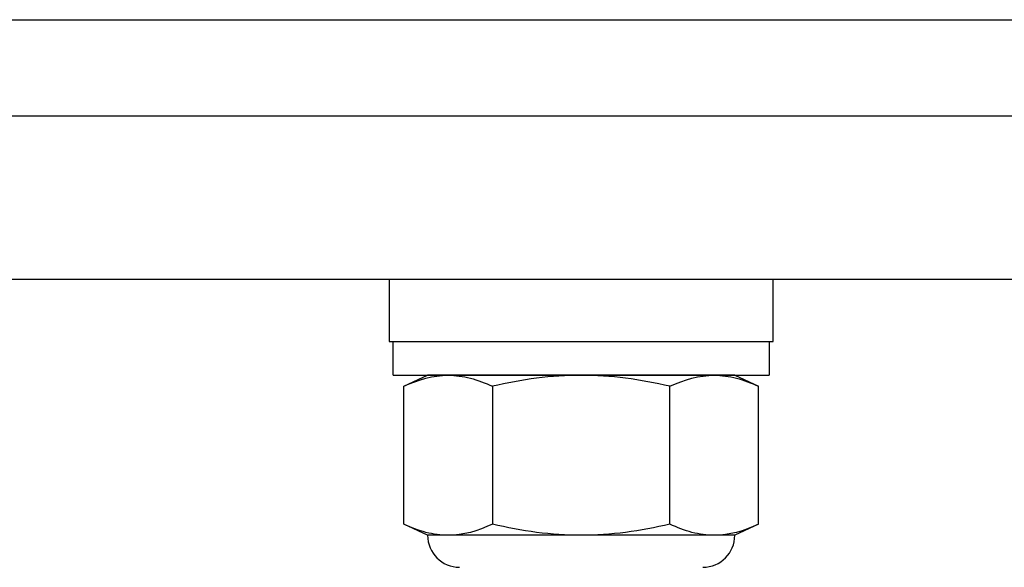
# Model space of a CAD drawing. Extents: x -66.4 to -4.6, y -40 to -19.3.
# Drawn here: x -24 to -23, y -39.2 to -38.6 of the extents above; entities that cross this region are included whole.
import ezdxf

# ---------------------------------------------------------------- set-up
doc = ezdxf.new("R2010")
doc.units = 0
doc.header["$MEASUREMENT"] = 0
doc.layers.get('0').update_dxf_attribs({"linetype": 'CONTINUOUS'})

msp = doc.modelspace()

# ---------------------------------------------------------------- linework, layer by layer
at = {"ltscale": 0.3}
for p, q in [((-60.9379, -38.5947), (-12.9379, -38.5947)), ((-60.9379, -38.6947), (-12.9379, -38.6947)), ((-60.9379, -38.8647), (-12.9379, -38.8647)), ((-23.5999, -38.8647), (-23.5999, -38.9297)), ((-23.1999, -38.9297), (-23.1999, -38.8647)), ((-23.5999, -38.9297), (-23.1999, -38.9297)), ((-23.4923, -38.9764), (-23.4923, -39.12))]:
    msp.add_line(p, q, dxfattribs=at)
for p, q in [((-23.5957, -38.9649), (-23.5957, -38.9297)), ((-23.2041, -38.9297), (-23.2041, -38.9649)), ((-23.5957, -38.9649), (-23.2041, -38.9649)), ((-23.5847, -38.9764), (-23.5599, -38.9649)), ((-23.5385, -38.9649), (-23.5599, -38.9649)), ((-23.3999, -38.9649), (-23.5385, -38.9649)), ((-23.2613, -38.9649), (-23.3999, -38.9649)), ((-23.2399, -38.9649), (-23.2613, -38.9649)), ((-23.2399, -38.9649), (-23.2152, -38.9764)), ((-23.5847, -39.12), (-23.5847, -38.9764)), ((-23.3075, -39.12), (-23.3075, -38.9764)), ((-23.2152, -39.12), (-23.2152, -38.9764)), ((-23.5599, -39.1316), (-23.5847, -39.12)), ((-23.2152, -39.12), (-23.2399, -39.1316)), ((-23.5385, -39.1316), (-23.5599, -39.1316)), ((-23.3999, -39.1316), (-23.5385, -39.1316)), ((-23.2613, -39.1316), (-23.3999, -39.1316)), ((-23.2399, -39.1316), (-23.2613, -39.1316))]:
    msp.add_line(p, q)
for centre, start, end in [((-23.5266, -39.1316), 180, 270), ((-23.2732, -39.1316), 270, 0)]:
    msp.add_arc(centre, 0.0333, start, end)
for points in [[(-23.5847, -38.9764), (-23.5694, -38.9693), (-23.554, -38.9649), (-23.5385, -38.9649)], [(-23.3075, -38.9764), (-23.2923, -38.9693), (-23.2769, -38.9649), (-23.2613, -38.9649)], [(-23.4923, -39.12), (-23.5076, -39.1272), (-23.523, -39.1316), (-23.5385, -39.1316)], [(-23.2152, -39.12), (-23.2304, -39.1272), (-23.2458, -39.1316), (-23.2613, -39.1316)]]:
    msp.add_open_spline(points, degree=3)
for points in [[(-23.5385, -38.9649), (-23.5308, -38.9649), (-23.5231, -38.966), (-23.5076, -38.97), (-23.4999, -38.9729), (-23.4923, -38.9764)], [(-23.3999, -38.9649), (-23.4154, -38.9649), (-23.4308, -38.966), (-23.4618, -38.97), (-23.4772, -38.9729), (-23.4923, -38.9764)], [(-23.3075, -38.9764), (-23.3227, -38.9729), (-23.3382, -38.97), (-23.369, -38.966), (-23.3845, -38.9649), (-23.3999, -38.9649)], [(-23.2613, -38.9649), (-23.2537, -38.9649), (-23.2459, -38.966), (-23.2304, -38.97), (-23.2228, -38.9729), (-23.2152, -38.9764)], [(-23.5385, -39.1316), (-23.5462, -39.1316), (-23.5539, -39.1305), (-23.5694, -39.1265), (-23.5771, -39.1236), (-23.5847, -39.12)], [(-23.3999, -39.1316), (-23.4154, -39.1316), (-23.4308, -39.1305), (-23.4618, -39.1265), (-23.4772, -39.1235), (-23.4923, -39.12)], [(-23.3075, -39.12), (-23.3227, -39.1236), (-23.3382, -39.1265), (-23.369, -39.1305), (-23.3845, -39.1316), (-23.3999, -39.1316)], [(-23.2613, -39.1316), (-23.269, -39.1316), (-23.2768, -39.1305), (-23.2923, -39.1265), (-23.2999, -39.1236), (-23.3075, -39.12)]]:
    msp.add_open_spline(points, degree=3, knots=[0, 0, 0, 0, 0.5, 0.5, 1, 1, 1, 1])

doc.saveas('drawing.dxf')
